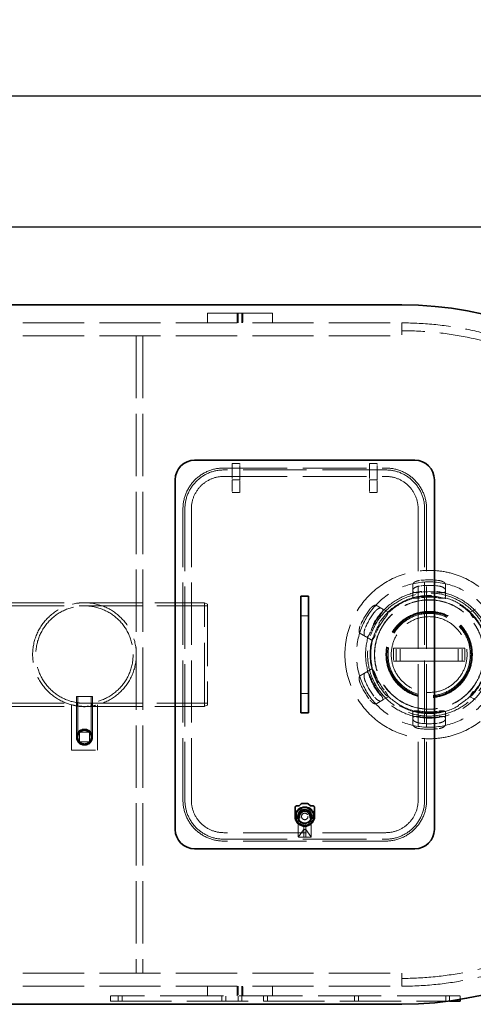
# Model space of a CAD drawing. Units: millimetres. Extents: x 4706 to 10556, y 10771 to 14892.
# Drawn here: x 6581 to 7281, y 10771 to 12291 of the extents above; entities that cross this region are included whole.
import ezdxf

# ---------------------------------------------------------------- set-up
doc = ezdxf.new("R2010")
doc.units = ezdxf.units.MM
doc.header["$LTSCALE"] = 44
doc.linetypes.add('DASHED', pattern=[0.2068, 0.1655, -0.0413])
doc.layers.add('Hidden (ISO)', color=1, linetype='DASHED', lineweight=18, true_color=0xff0000)
for name, color, linetype, lineweight in [('kote', 252, 'Continuous', 9), ('Symbol (ISO)', 7, 'Continuous', 9), ('Visible (ISO)', 7, 'Continuous', 35)]:
    doc.layers.add(name, color=color, linetype=linetype, lineweight=lineweight)
doc.styles.add('Note Text (ISO)', font='tahoma.ttf')
doc.styles.get("Standard").update_dxf_attribs({"font": 'tahoma.ttf'})
doc.styles.add('Styl textu40', font='arial.ttf')
doc.dimstyles.new('Default - Method 1b (ISO)$7', dxfattribs={"dimscale": 44, "dimtxt": 3.5, "dimasz": 2.5, "dimexe": 3.175, "dimexo": 0, "dimgap": 0.762, "dimtad": 1, "dimtoh": 1, "dimrnd": 1e-08, "dimtxsty": 'Note Text (ISO)', "dimcen": 0.09, "dimdle": 10, "dimclrd": 256, "dimclre": 256, "dimclrt": 256, "dimazin": 2, "dimtfac": 1, "dimtmove": 0, "dimatfit": 3, "dimfxl": 1, "dimtolj": 1, "dimlwd": -1, "dimlwe": -1, "dimarcsym": 0})
doc.dimstyles.new('VARIABEL-ST', dxfattribs={"dimscale": 40, "dimtxt": 7, "dimasz": 2.5, "dimexe": 1, "dimexo": 1, "dimgap": 0.6, "dimtad": 1, "dimdsep": 46, "dimtxsty": 'Standard', "dimcen": 0, "dimclrd": 256, "dimclre": 256, "dimclrt": 5, "dimadec": 0, "dimazin": 0, "dimtp": 0.1, "dimtm": 0.1, "dimtfac": 0.71, "dimtdec": 3, "dimtmove": 0, "dimatfit": 3, "dimfxl": 1, "dimtzin": 0, "dimarcsym": 0})

# ---------------------------------------------------------------- blocks, each defined once
blk = doc.blocks.new('*D295')
at = {"layer": 'Defpoints', "color": 0, "transparency": 16777216}
for p in [(7885.8, 11971.2), (5028.8, 11388), (7885.8, 11356)]:
    blk.add_point(p, dxfattribs=at)
at = {"layer": 'kote', "lineweight": -2, "transparency": 16777216}
for p, q in [((5028.8, 11428), (5028.8, 12011.2)), ((7885.8, 11396), (7885.8, 12011.2)), ((5068.8, 11971.2), (7845.8, 11971.2))]:
    blk.add_line(p, q, dxfattribs=at)
at = {"layer": 'kote', "transparency": 16777216}
for points in [[(5068.8, 11977.8), (5068.8, 11964.5), (5028.8, 11971.2)], [(7845.8, 11977.8), (7845.8, 11964.5), (7885.8, 11971.2)]]:
    blk.add_solid(points, dxfattribs=at)
at = {"layer": 'kote', "transparency": 16777216, "insert": (6370.3, 12020), "char_height": 40, "attachment_point": 1, "style": 'Styl textu40'}
blk.add_mtext('2857', dxfattribs=at)
blk = doc.blocks.new('*D288')
at = {"layer": 'Defpoints', "color": 0, "transparency": 16777216}
for p in [(5100.8, 12332.4), (7710.8, 12332.4), (7710.8, 12173.6)]:
    blk.add_point(p, dxfattribs=at)
at = {"layer": 'kote', "lineweight": -2, "transparency": 16777216}
for p, q in [((5100.8, 12292.4), (5100.8, 12133.6)), ((7710.8, 12292.4), (7710.8, 12133.6)), ((5140.8, 12173.6), (7670.8, 12173.6))]:
    blk.add_line(p, q, dxfattribs=at)
at = {"layer": 'kote', "transparency": 16777216}
for points in [[(5140.8, 12180.3), (5140.8, 12166.9), (5100.8, 12173.6)], [(7670.8, 12180.3), (7670.8, 12166.9), (7710.8, 12173.6)]]:
    blk.add_solid(points, dxfattribs=at)
at = {"layer": 'kote', "transparency": 16777216, "insert": (6345.8, 12222.4), "char_height": 40, "attachment_point": 1, "style": 'Styl textu40'}
blk.add_mtext('2610', dxfattribs=at)

msp = doc.modelspace()

# ---------------------------------------------------------------- linework, layer by layer
at = {"layer": 'Hidden (ISO)', "ltscale": 1.903676}
for p, q in [((6870.8, 11838), (6870.8, 11823)), ((6916.6, 11838), (6916.6, 11823)), ((6916.8, 11823), (6916.8, 11838)), ((6917.8, 11823), (6917.8, 11838)), ((6923.8, 11823), (6923.8, 11838)), ((6924.8, 11823), (6924.8, 11838)), ((6925.1, 11838), (6925.1, 11823)), ((6970.8, 11838), (6970.8, 11823)), ((6673.3, 11191), (6688.3, 11191)), ((6673.3, 11176), (6673.3, 11191)), ((6688.3, 11191), (6688.3, 11176)), ((6688.3, 11176), (6673.3, 11176)), ((6870.8, 10784), (6870.8, 10799)), ((6916.6, 10784), (6916.6, 10799)), ((6916.8, 10799), (6916.8, 10784)), ((6917.8, 10799), (6917.8, 10784)), ((6923.8, 10799), (6923.8, 10784)), ((6924.8, 10799), (6924.8, 10784)), ((6925.1, 10784), (6925.1, 10799)), ((6970.8, 10784), (6970.8, 10799))]:
    msp.add_line(p, q, dxfattribs=at)
at = {"layer": 'Hidden (ISO)', "ltscale": 16.118633}
msp.add_line((6870.8, 11838), (6970.8, 11838), dxfattribs=at)
at = {"layer": 'Hidden (ISO)', "ltscale": 12.979741}
for p, q in [((5640.8, 11823), (7170.8, 11823)), ((5640.8, 11803), (7170.8, 11803)), ((5640.8, 10819), (7170.8, 10819)), ((5640.8, 10799), (7170.8, 10799))]:
    msp.add_line(p, q, dxfattribs=at)
at = {"layer": 'Hidden (ISO)', "ltscale": 1.52292}
for p, q in [((7170.8, 11823), (7170.8, 11811)), ((6908.8, 11606), (6920.8, 11606)), ((7120.8, 11606), (7132.8, 11606)), ((6908.8, 11581), (6920.8, 11581)), ((7120.8, 11581), (7132.8, 11581)), ((6908.8, 11561), (6920.8, 11561)), ((7120.8, 11561), (7132.8, 11561)), ((7014.8, 11371), (7026.8, 11371)), ((7014.8, 11251), (7026.8, 11251)), ((7170.8, 10799), (7170.8, 10811))]:
    msp.add_line(p, q, dxfattribs=at)
at = {"layer": 'Hidden (ISO)', "ltscale": 2.538267}
for p, q in [((7170.8, 11823), (7170.8, 11803)), ((6908.8, 11581), (6908.8, 11561)), ((6920.8, 11561), (6920.8, 11581)), ((7120.8, 11581), (7120.8, 11561)), ((7132.8, 11561), (7132.8, 11581)), ((7157.8, 11321), (7157.8, 11301)), ((7161.8, 11301), (7161.8, 11321)), ((7167.8, 11301), (7167.8, 11321)), ((7257.8, 11301), (7257.8, 11321)), ((7263.8, 11301), (7263.8, 11321)), ((7267.8, 11321), (7267.8, 11301)), ((7170.8, 10819), (7170.8, 10799))]:
    msp.add_line(p, q, dxfattribs=at)
at = {"layer": 'Hidden (ISO)', "ltscale": 1.269084}
for p, q in [((6770.8, 11803), (6760.8, 11803)), ((6770.8, 11391), (6760.8, 11391)), ((6770.8, 11231), (6760.8, 11231)), ((6770.8, 10819), (6760.8, 10819))]:
    msp.add_line(p, q, dxfattribs=at)
at = {"layer": 'Hidden (ISO)', "ltscale": 13.217279}
for p, q in [((6760.8, 11803), (6760.8, 10819)), ((6770.8, 11803), (6770.8, 10819)), ((7253.8, 11321), (7171.8, 11321)), ((7253.8, 11301), (7171.8, 11301))]:
    msp.add_line(p, q, dxfattribs=at)
at = {"layer": 'Hidden (ISO)', "ltscale": 13.432195}
for p, q in [((6895.8, 11599), (7145.8, 11599)), ((7145.8, 11596), (6895.8, 11596)), ((6895.8, 11586), (7145.8, 11586)), ((7145.8, 11036), (6895.8, 11036)), ((6895.8, 11026), (7145.8, 11026)), ((7145.8, 11023), (6895.8, 11023))]:
    msp.add_line(p, q, dxfattribs=at)
at = {"layer": 'Hidden (ISO)', "ltscale": 0.36831}
for p, q in [((6908.8, 11604.2), (6908.8, 11606)), ((6920.8, 11606), (6920.8, 11604.2)), ((7120.8, 11604.2), (7120.8, 11606)), ((7132.8, 11606), (7132.8, 11604.2))]:
    msp.add_line(p, q, dxfattribs=at)
at = {"layer": 'Hidden (ISO)', "ltscale": 2.970426}
for p, q in [((6908.8, 11604.2), (6908.8, 11581)), ((6920.8, 11581), (6920.8, 11604.2)), ((7120.8, 11604.2), (7120.8, 11581)), ((7132.8, 11581), (7132.8, 11604.2))]:
    msp.add_line(p, q, dxfattribs=at)
at = {"layer": 'Hidden (ISO)', "ltscale": 13.187973}
for p, q in [((6832.8, 11086), (6832.8, 11536)), ((6835.8, 11536), (6835.8, 11086)), ((6845.8, 11086), (6845.8, 11536)), ((7195.8, 11536), (7195.8, 11086)), ((7205.8, 11086), (7205.8, 11536)), ((7208.8, 11536), (7208.8, 11086))]:
    msp.add_line(p, q, dxfattribs=at)
at = {"layer": 'Hidden (ISO)', "ltscale": 1.118704}
for p, q in [((7187.8, 11399.8), (7187.8, 11408.6)), ((7237.8, 11399.8), (7237.8, 11408.6)), ((7140.8, 11381.4), (7148.4, 11377)), ((7277.2, 11377), (7284.8, 11381.4)), ((7123.4, 11333.7), (7115.8, 11338.1)), ((7123.4, 11288.3), (7115.8, 11283.9)), ((7148.4, 11245), (7140.8, 11240.6)), ((7277.2, 11245), (7284.8, 11240.6)), ((7187.8, 11222.2), (7187.8, 11213.4)), ((7237.8, 11222.2), (7237.8, 11213.4))]:
    msp.add_line(p, q, dxfattribs=at)
at = {"layer": 'Hidden (ISO)', "ltscale": 12.894906}
for p, q in [((6320.8, 11391), (6680.8, 11391)), ((6320.8, 11386.1), (6680.8, 11386.1)), ((6320.8, 11235.9), (6680.8, 11235.9)), ((6320.8, 11231), (6680.8, 11231))]:
    msp.add_line(p, q, dxfattribs=at)
at = {"layer": 'Hidden (ISO)', "ltscale": 11.927789}
for p, q in [((6680.8, 11391), (6865.8, 11391)), ((6680.8, 11231), (6865.8, 11231))]:
    msp.add_line(p, q, dxfattribs=at)
at = {"layer": 'Hidden (ISO)', "ltscale": 12.250161}
for p, q in [((6680.8, 11386.1), (6870.8, 11386.1)), ((6680.8, 11235.9), (6870.8, 11235.9))]:
    msp.add_line(p, q, dxfattribs=at)
at = {"layer": 'Hidden (ISO)', "ltscale": 13.503514}
msp.add_line((6865.8, 11231), (6865.8, 11391), dxfattribs=at)
at = {"layer": 'Hidden (ISO)', "ltscale": 0.683376}
for p, q in [((6870.8, 11389), (6865.8, 11391)), ((6870.8, 11233), (6865.8, 11231))]:
    msp.add_line(p, q, dxfattribs=at)
at = {"layer": 'Hidden (ISO)', "ltscale": 13.165927}
msp.add_line((6870.8, 11389), (6870.8, 11233), dxfattribs=at)
at = {"layer": 'Hidden (ISO)', "ltscale": 1.295759}
for p, q in [((7157.8, 11321), (7164.3, 11321)), ((7267.8, 11321), (7261.3, 11321)), ((7164.3, 11301), (7157.8, 11301)), ((7261.3, 11301), (7267.8, 11301))]:
    msp.add_line(p, q, dxfattribs=at)
at = {"layer": 'Hidden (ISO)', "ltscale": 0.444114}
for p, q in [((7167.8, 11321), (7164.3, 11321)), ((7257.8, 11321), (7261.3, 11321)), ((7164.3, 11301), (7167.8, 11301)), ((7261.3, 11301), (7257.8, 11301))]:
    msp.add_line(p, q, dxfattribs=at)
at = {"layer": 'Hidden (ISO)', "ltscale": 0.797352}
for p, q in [((7167.8, 11321), (7171.8, 11321)), ((7257.8, 11321), (7253.8, 11321)), ((7171.8, 11301), (7167.8, 11301)), ((7253.8, 11301), (7257.8, 11301))]:
    msp.add_line(p, q, dxfattribs=at)
at = {"layer": 'Hidden (ISO)', "ltscale": 4.983973}
msp.add_line((6693.3, 11246), (6668.3, 11246), dxfattribs=at)
at = {"layer": 'Hidden (ISO)', "ltscale": 10.074145}
for p, q in [((6668.3, 11246), (6668.3, 11183.5)), ((6670.6, 11246), (6670.6, 11183.5)), ((6691, 11246), (6691, 11183.5)), ((6693.3, 11246), (6693.3, 11183.5))]:
    msp.add_line(p, q, dxfattribs=at)
at = {"layer": 'Hidden (ISO)', "ltscale": 0.62939}
for p, q in [((6668.8, 11231.9), (6668.8, 11236.9)), ((6692.8, 11231.9), (6692.8, 11236.9))]:
    msp.add_line(p, q, dxfattribs=at)
at = {"layer": 'Hidden (ISO)', "ltscale": 11.283043}
for p, q in [((6660.8, 11233.5), (6660.8, 11163.5)), ((6700.8, 11163.5), (6700.8, 11233.5))]:
    msp.add_line(p, q, dxfattribs=at)
at = {"layer": 'Hidden (ISO)', "ltscale": 5.076635}
msp.add_line((6660.8, 11163.5), (6700.8, 11163.5), dxfattribs=at)
at = {"layer": 'Hidden (ISO)', "ltscale": 1.754781}
for p, q in [((7007.8, 11054.1), (7007.8, 11067.9)), ((7008.3, 11068.8), (7020.3, 11075.7)), ((7021.3, 11075.7), (7033.3, 11068.8)), ((7033.8, 11067.9), (7033.8, 11054.1)), ((7020.3, 11046.3), (7008.3, 11053.2)), ((7033.3, 11053.2), (7021.3, 11046.3))]:
    msp.add_line(p, q, dxfattribs=at)
at = {"layer": 'Hidden (ISO)', "ltscale": 1.28322}
for p, q in [((7015.8, 11071), (7025.9, 11071)), ((7010.8, 11055.9), (7010.8, 11066.1)), ((7030.9, 11066.1), (7030.9, 11055.9)), ((7025.9, 11051), (7015.8, 11051))]:
    msp.add_line(p, q, dxfattribs=at)
at = {"layer": 'Hidden (ISO)', "ltscale": 1.163126}
for p, q in [((7016.2, 11071), (7025.4, 11071)), ((7010.8, 11056.4), (7010.8, 11065.6)), ((7030.8, 11065.6), (7030.8, 11056.4)), ((7025.4, 11051), (7016.2, 11051))]:
    msp.add_line(p, q, dxfattribs=at)
at = {"layer": 'Hidden (ISO)', "ltscale": 0.017849}
for p, q in [((7005.8, 11061.9), (7005.9, 11062)), ((7005.8, 11060.1), (7005.9, 11060)), ((7035.8, 11061.9), (7035.7, 11062)), ((7035.8, 11060.1), (7035.7, 11060))]:
    msp.add_line(p, q, dxfattribs=at)
at = {"layer": 'Hidden (ISO)', "ltscale": 0.883501}
for p, q in [((7005.8, 11062), (7012.8, 11062)), ((7028.9, 11062), (7035.8, 11062))]:
    msp.add_line(p, q, dxfattribs=at)
at = {"layer": 'Hidden (ISO)', "ltscale": 0.875637}
for p, q in [((7005.8, 11060), (7012.7, 11060)), ((7028.9, 11060), (7035.8, 11060))]:
    msp.add_line(p, q, dxfattribs=at)
at = {"layer": 'Hidden (ISO)', "ltscale": 0.398626}
for p, q in [((7005.9, 11060), (7005.9, 11062)), ((7035.7, 11060), (7035.7, 11062))]:
    msp.add_line(p, q, dxfattribs=at)
at = {"layer": 'Hidden (ISO)', "ltscale": 0.870809}
for p, q in [((7012.8, 11062), (7005.9, 11062)), ((7035.7, 11062), (7028.9, 11062))]:
    msp.add_line(p, q, dxfattribs=at)
at = {"layer": 'Hidden (ISO)', "ltscale": 0.862945}
for p, q in [((7012.7, 11060), (7005.9, 11060)), ((7035.7, 11060), (7028.9, 11060))]:
    msp.add_line(p, q, dxfattribs=at)
at = {"layer": 'Hidden (ISO)', "ltscale": 3.352757}
for p, q in [((7010.8, 11030), (7010.8, 11056.4)), ((7030.8, 11030), (7030.8, 11056.4))]:
    msp.add_line(p, q, dxfattribs=at)
at = {"layer": 'Hidden (ISO)', "ltscale": 1.817829}
for p, q in [((7011, 11029.4), (7019.2, 11041)), ((7022.5, 11041), (7030.6, 11029.4))]:
    msp.add_line(p, q, dxfattribs=at)
at = {"layer": 'Hidden (ISO)', "ltscale": 0.004606}
for p, q in [((7019.2, 11051.1), (7019.2, 11051.2)), ((7022.5, 11051.1), (7022.5, 11051.2))]:
    msp.add_line(p, q, dxfattribs=at)
at = {"layer": 'Hidden (ISO)', "ltscale": 2.8095}
for p, q in [((7019.2, 11029), (7019.2, 11051.1)), ((7022.5, 11029), (7022.5, 11051.1))]:
    msp.add_line(p, q, dxfattribs=at)
at = {"layer": 'Hidden (ISO)', "ltscale": 0.418731}
for p, q in [((7022.5, 11041), (7019.2, 11041)), ((7022.5, 11029), (7019.2, 11029))]:
    msp.add_line(p, q, dxfattribs=at)
at = {"layer": 'Hidden (ISO)', "ltscale": 0.959922}
for p, q in [((7019.2, 11029), (7011.8, 11029)), ((7029.8, 11029), (7022.5, 11029))]:
    msp.add_line(p, q, dxfattribs=at)
at = {"layer": 'Hidden (ISO)', "ltscale": 13.390864}
msp.add_line((7260.8, 10784), (6720.8, 10784), dxfattribs=at)
at = {"layer": 'Hidden (ISO)', "ltscale": 1.015247}
for p, q in [((6720.8, 10776), (6720.8, 10784)), ((6732.8, 10776), (6732.8, 10784)), ((6738.8, 10776), (6738.8, 10784)), ((6892.8, 10776), (6892.8, 10784)), ((6898.8, 10776), (6898.8, 10784)), ((6917.8, 10776), (6917.8, 10784)), ((6923.8, 10776), (6923.8, 10784)), ((6957.3, 10776), (6957.3, 10784)), ((6963.3, 10776), (6963.3, 10784)), ((7097.8, 10776), (7097.8, 10784)), ((7103.8, 10776), (7103.8, 10784)), ((7238.3, 10776), (7238.3, 10784)), ((7244.3, 10776), (7244.3, 10784))]:
    msp.add_line(p, q, dxfattribs=at)
at = {"layer": 'Hidden (ISO)', "ltscale": 0.691247}
msp.add_line((7260.8, 10778.6), (7260.8, 10784), dxfattribs=at)
at = {"layer": 'Hidden (ISO)', "ltscale": 12.977097}
msp.add_line((6720.8, 10776), (7244.1, 10776), dxfattribs=at)
at = {"layer": 'Hidden (ISO)', "ltscale": 13.165927}
msp.add_circle((7212.8, 11311), 130, dxfattribs=at)
at = {"layer": 'Hidden (ISO)', "ltscale": 13.373468}
msp.add_circle((7212.8, 11311), 112.2, dxfattribs=at)
at = {"layer": 'Hidden (ISO)', "ltscale": 13.136292}
msp.add_circle((6680.8, 11311), 80, dxfattribs=at)
msp.add_circle((6680.8, 11311), 80, dxfattribs=at)
at = {"layer": 'Hidden (ISO)', "ltscale": 13.212529}
msp.add_circle((6680.8, 11311), 75.1, dxfattribs=at)
msp.add_circle((6680.8, 11311), 75.1, dxfattribs=at)
at = {"layer": 'Hidden (ISO)', "ltscale": 13.042576}
msp.add_circle((7212.8, 11311), 90.1, dxfattribs=at)
at = {"layer": 'Hidden (ISO)', "ltscale": 13.173539}
msp.add_circle((7212.8, 11311), 84.5, dxfattribs=at)
at = {"layer": 'Hidden (ISO)', "ltscale": 13.126974}
msp.add_circle((7212.8, 11311), 84.2, dxfattribs=at)
at = {"layer": 'Hidden (ISO)', "ltscale": 13.520394}
msp.add_circle((7212.8, 11311), 66.7, dxfattribs=at)
at = {"layer": 'Hidden (ISO)', "ltscale": 13.380394}
msp.add_circle((7212.8, 11311), 66.1, dxfattribs=at)
at = {"layer": 'Hidden (ISO)', "ltscale": 13.19149}
msp.add_circle((7212.8, 11311), 65.1, dxfattribs=at)
at = {"layer": 'Hidden (ISO)', "ltscale": 12.862098}
msp.add_circle((7212.8, 11311), 63.5, dxfattribs=at)
at = {"layer": 'Hidden (ISO)', "ltscale": 13.160671}
msp.add_circle((7212.8, 11311), 58.5, dxfattribs=at)
at = {"layer": 'Hidden (ISO)', "ltscale": 12.659545}
msp.add_circle((6680.8, 11183.5), 12.5, dxfattribs=at)
at = {"layer": 'Hidden (ISO)', "ltscale": 11.646781}
msp.add_circle((6680.8, 11183.5), 11.5, dxfattribs=at)
at = {"layer": 'Hidden (ISO)', "ltscale": 10.330189}
msp.add_circle((6680.8, 11183.5), 10.2, dxfattribs=at)
at = {"layer": 'Hidden (ISO)', "ltscale": 14.17869}
msp.add_circle((7020.8, 11061), 14, dxfattribs=at)
at = {"layer": 'Hidden (ISO)', "ltscale": 3.987158}
msp.add_circle((7020.8, 11061), 5, dxfattribs=at)
msp.add_circle((7020.8, 11061), 5, dxfattribs=at)
at = {"layer": 'Hidden (ISO)', "ltscale": 12.963374}
msp.add_arc((7170.8, 11311), 512, 270, 90, dxfattribs=at)
at = {"layer": 'Hidden (ISO)', "ltscale": 12.984149}
msp.add_arc((7170.8, 11311), 500, 270, 90, dxfattribs=at)
at = {"layer": 'Hidden (ISO)', "ltscale": 15.951027}
for centre, start, end in [((6895.8, 11536), 90, 180), ((7145.8, 11536), 0, 90), ((6895.8, 11086), 180, 270), ((7145.8, 11086), 270, 0)]:
    msp.add_arc(centre, 63, start, end, dxfattribs=at)
at = {"layer": 'Hidden (ISO)', "ltscale": 15.191454}
for centre, start, end in [((6895.8, 11536), 90, 180), ((7145.8, 11536), 0, 90), ((6895.8, 11086), 180, 270), ((7145.8, 11086), 270, 0)]:
    msp.add_arc(centre, 60, start, end, dxfattribs=at)
at = {"layer": 'Hidden (ISO)', "ltscale": 12.659545}
for centre, start, end in [((6895.8, 11536), 90, 180), ((7145.8, 11536), 0, 90), ((6895.8, 11086), 180, 270), ((7145.8, 11086), 270, 0)]:
    msp.add_arc(centre, 50, start, end, dxfattribs=at)
at = {"layer": 'Hidden (ISO)', "ltscale": 3.818272}
for start, end in [(82.5255, 97.4745), (142.5255, 157.4745), (202.5255, 217.4745), (262.5255, 277.4745)]:
    msp.add_arc((7212.8, 11311), 115.3, start, end, dxfattribs=at)
at = {"layer": 'Hidden (ISO)', "ltscale": 3.820086}
for start, end in [(81.9248, 98.0752), (141.9248, 158.0752), (201.9248, 218.0752), (261.9248, 278.0752)]:
    msp.add_arc((7212.8, 11311), 106.8, start, end, dxfattribs=at)
at = {"layer": 'Hidden (ISO)', "ltscale": 12.877056}
msp.add_arc((7212.8, 11311), 98.1, 28.305, 331.695, dxfattribs=at)
at = {"layer": 'Hidden (ISO)', "ltscale": 13.425468}
msp.add_arc((7212.8, 11311), 95, 29.3044, 330.6956, dxfattribs=at)
at = {"layer": 'Hidden (ISO)', "ltscale": 13.256235}
msp.add_arc((7212.8, 11311), 91.2, 12.0424, 347.9576, dxfattribs=at)
at = {"layer": 'Hidden (ISO)', "ltscale": 3.822761}
for start, end in [(81.1131, 98.8869), (141.1131, 158.8869), (201.1131, 218.8869), (261.1131, 278.8869)]:
    msp.add_arc((7212.8, 11311), 97.1, start, end, dxfattribs=at)
at = {"layer": 'Hidden (ISO)', "ltscale": 3.825886}
for start, end in [(80.2511, 99.7489), (140.2511, 159.7489), (200.2511, 219.7489), (260.2511, 279.7489)]:
    msp.add_arc((7212.8, 11311), 88.6, start, end, dxfattribs=at)
at = {"layer": 'Hidden (ISO)', "ltscale": 5.152446}
msp.add_arc((6680.8, 11298.7), 68.2, 252.9385, 287.0615, dxfattribs=at)
at = {"layer": 'Hidden (ISO)', "ltscale": 6.591108}
msp.add_arc((7020.8, 11061), 15, 350.8159, 189.1841, dxfattribs=at)
at = {"layer": 'Hidden (ISO)', "ltscale": 0.848937}
for start, end in [(135.8163, 164.1837), (75.8163, 104.1837), (15.8163, 44.1837), (195.8163, 224.1837), (315.8163, 344.1837), (255.8163, 284.1837)]:
    msp.add_arc((7020.8, 11061), 13.5, start, end, dxfattribs=at)
at = {"layer": 'Hidden (ISO)', "ltscale": 0.130094}
for start, end in [(148.0041, 151.9959), (88.0041, 91.9959), (28.0041, 31.9959), (208.0041, 211.9959), (328.0041, 331.9959), (268.0041, 271.9959)]:
    msp.add_arc((7020.8, 11061), 14.7, start, end, dxfattribs=at)
at = {"layer": 'Hidden (ISO)', "ltscale": 0.911743}
for radius, start, end in [(11.2, 116.7049, 153.2951), (11.3, 26.7049, 63.2951), (11.3, 206.7049, 243.2951), (11.3, 296.7049, 333.2951)]:
    msp.add_arc((7020.8, 11061), radius, start, end, dxfattribs=at)
at = {"layer": 'Hidden (ISO)', "ltscale": 0.993083}
for start, end in [(114.62, 155.38), (24.62, 65.38), (204.62, 245.38), (294.62, 335.38)]:
    msp.add_arc((7020.8, 11061), 11, start, end, dxfattribs=at)
at = {"layer": 'Hidden (ISO)', "ltscale": 1.993529}
for start, end in [(90, 180), (0, 90), (180, 270), (270, 0)]:
    msp.add_arc((7020.8, 11061), 10, start, end, dxfattribs=at)
at = {"layer": 'Hidden (ISO)', "ltscale": 1.199709}
for start, end in [(65.38, 114.62), (155.38, 204.62), (335.38, 24.62), (245.38, 294.62)]:
    msp.add_arc((7020.8, 11061), 11, start, end, dxfattribs=at)
at = {"layer": 'Hidden (ISO)', "ltscale": 0.420669}
msp.add_arc((7020.8, 11061), 9.96, 260.4676, 279.5324, dxfattribs=at)
at = {"layer": 'Hidden (ISO)', "ltscale": 0.202177}
for centre, start, end in [((7011.8, 11030), 180, 270), ((7029.8, 11030), 270, 0)]:
    msp.add_arc(centre, 1, start, end, dxfattribs=at)
at = {"layer": 'Hidden (ISO)', "ltscale": 1.743115}
for points, knots in [([(7187.8, 11419.8), (7187.8, 11420.2), (7188, 11420.7), (7188.8, 11421.7), (7189.5, 11422.3), (7191.1, 11423.3), (7192.2, 11423.8), (7193.9, 11424.4), (7194.4, 11424.6), (7195, 11424.8)], [0.085548, 0.085548, 0.085548, 0.085548, 0.41485, 0.41485, 0.829701, 0.829701, 1.233095, 1.233095, 1.396838, 1.396838, 1.396838, 1.396838]), ([(7230.7, 11424.8), (7231.2, 11424.6), (7231.7, 11424.4), (7233.4, 11423.8), (7234.5, 11423.3), (7236.2, 11422.3), (7236.9, 11421.7), (7237.6, 11420.7), (7237.8, 11420.2), (7237.8, 11419.8)], [1.820965, 1.820965, 1.820965, 1.820965, 1.984708, 1.984708, 2.388102, 2.388102, 2.802953, 2.802953, 3.132255, 3.132255, 3.132255, 3.132255]), ([(7123.2, 11383.3), (7123.6, 11383.7), (7124, 11384.1), (7125.4, 11385.3), (7126.4, 11386), (7128.1, 11386.9), (7129, 11387.2), (7130.3, 11387.3), (7130.7, 11387.3), (7131.1, 11387.1)], [1.820965, 1.820965, 1.820965, 1.820965, 1.984708, 1.984708, 2.388102, 2.388102, 2.802953, 2.802953, 3.132255, 3.132255, 3.132255, 3.132255]), ([(7106.1, 11343.8), (7105.7, 11344), (7105.4, 11344.3), (7104.9, 11345.5), (7104.8, 11346.4), (7104.7, 11348.4), (7104.8, 11349.6), (7105.1, 11351.3), (7105.2, 11351.9), (7105.4, 11352.4)], [0.085548, 0.085548, 0.085548, 0.085548, 0.41485, 0.41485, 0.829701, 0.829701, 1.233095, 1.233095, 1.396838, 1.396838, 1.396838, 1.396838]), ([(7105.4, 11269.6), (7105.2, 11270.1), (7105.1, 11270.7), (7104.8, 11272.4), (7104.7, 11273.6), (7104.8, 11275.6), (7104.9, 11276.5), (7105.4, 11277.7), (7105.7, 11278), (7106.1, 11278.2)], [1.820965, 1.820965, 1.820965, 1.820965, 1.984708, 1.984708, 2.388102, 2.388102, 2.802953, 2.802953, 3.132255, 3.132255, 3.132255, 3.132255]), ([(7131.1, 11234.9), (7130.7, 11234.7), (7130.3, 11234.7), (7129, 11234.8), (7128.1, 11235.1), (7126.4, 11236), (7125.4, 11236.7), (7124, 11237.9), (7123.6, 11238.3), (7123.2, 11238.7)], [0.085548, 0.085548, 0.085548, 0.085548, 0.41485, 0.41485, 0.829701, 0.829701, 1.233095, 1.233095, 1.396838, 1.396838, 1.396838, 1.396838]), ([(7195, 11197.2), (7194.4, 11197.4), (7193.9, 11197.6), (7192.2, 11198.2), (7191.1, 11198.7), (7189.5, 11199.7), (7188.8, 11200.3), (7188, 11201.3), (7187.8, 11201.8), (7187.8, 11202.2)], [1.820965, 1.820965, 1.820965, 1.820965, 1.984708, 1.984708, 2.388102, 2.388102, 2.802953, 2.802953, 3.132255, 3.132255, 3.132255, 3.132255]), ([(7237.8, 11202.2), (7237.8, 11201.8), (7237.6, 11201.3), (7236.9, 11200.3), (7236.2, 11199.7), (7234.5, 11198.7), (7233.4, 11198.2), (7231.7, 11197.6), (7231.2, 11197.4), (7230.7, 11197.2)], [0.085548, 0.085548, 0.085548, 0.085548, 0.41485, 0.41485, 0.829701, 0.829701, 1.233095, 1.233095, 1.396838, 1.396838, 1.396838, 1.396838])]:
    msp.add_open_spline(points, degree=3, knots=knots, dxfattribs=at)
at = {"layer": 'Hidden (ISO)', "ltscale": 4.065734}
for points, weights in [([(7187.8, 11408.6), (7187.8, 11413.9), (7187.8, 11419.8)], [1, 1.00140219711, 1]), ([(7237.8, 11419.8), (7237.8, 11413.9), (7237.8, 11408.6)], [1, 1.00140219712, 1]), ([(7131.1, 11387.1), (7136.2, 11384.1), (7140.8, 11381.4)], [1, 1.00140219711, 1]), ([(7115.8, 11338.1), (7111.2, 11340.8), (7106.1, 11343.8)], [1, 1.00140219712, 1]), ([(7106.1, 11278.2), (7111.2, 11281.2), (7115.8, 11283.9)], [1, 1.00140219711, 1]), ([(7140.8, 11240.6), (7136.2, 11237.9), (7131.1, 11234.9)], [1, 1.00140219712, 1]), ([(7187.8, 11202.2), (7187.8, 11208.1), (7187.8, 11213.4)], [1, 1.00140219712, 1]), ([(7237.8, 11213.4), (7237.8, 11208.1), (7237.8, 11202.2)], [1, 1.00140219712, 1])]:
    msp.add_rational_spline(points, weights, degree=2, dxfattribs=at)
at = {"layer": 'Hidden (ISO)', "ltscale": 2.12484}
for points, knots in [([(7197.8, 11416.7), (7197.6, 11416.7), (7197.5, 11416.7), (7196, 11416.4), (7194.6, 11416.1), (7192.2, 11415.2), (7191.1, 11414.6), (7189.4, 11413.5), (7188.7, 11412.9), (7188, 11411.9), (7187.8, 11411.5), (7187.8, 11411.1)], [4.564721, 4.564721, 4.564721, 4.564721, 4.617825, 4.617825, 5.023466, 5.023466, 5.429108, 5.429108, 5.845653, 5.845653, 6.169675, 6.169675, 6.169675, 6.169675]), ([(7237.8, 11411.1), (7237.8, 11411.5), (7237.7, 11411.9), (7236.9, 11412.9), (7236.2, 11413.5), (7234.6, 11414.6), (7233.5, 11415.2), (7231, 11416.1), (7229.7, 11416.4), (7228.2, 11416.7), (7228, 11416.7), (7227.8, 11416.7)], [3.126482, 3.126482, 3.126482, 3.126482, 3.450504, 3.450504, 3.867049, 3.867049, 4.272691, 4.272691, 4.678332, 4.678332, 4.731436, 4.731436, 4.731436, 4.731436]), ([(7138.7, 11382.7), (7138.3, 11382.9), (7137.9, 11383), (7136.6, 11382.8), (7135.7, 11382.5), (7133.9, 11381.6), (7132.9, 11381), (7130.9, 11379.3), (7130, 11378.3), (7129, 11377.1), (7128.9, 11377), (7128.8, 11376.9)], [-3.135716, -3.135716, -3.135716, -3.135716, -2.811695, -2.811695, -2.39515, -2.39515, -1.989508, -1.989508, -1.583866, -1.583866, -1.530762, -1.530762, -1.530762, -1.530762]), ([(7113.8, 11350.9), (7113.7, 11350.7), (7113.6, 11350.5), (7113.1, 11349.1), (7112.7, 11347.7), (7112.3, 11345.2), (7112.2, 11344), (7112.3, 11342), (7112.5, 11341.1), (7113, 11339.9), (7113.3, 11339.6), (7113.7, 11339.4)], [4.564721, 4.564721, 4.564721, 4.564721, 4.617825, 4.617825, 5.023466, 5.023466, 5.429108, 5.429108, 5.845653, 5.845653, 6.169675, 6.169675, 6.169675, 6.169675]), ([(7113.7, 11282.6), (7113.3, 11282.4), (7113, 11282.1), (7112.5, 11280.9), (7112.3, 11280), (7112.2, 11278), (7112.3, 11276.8), (7112.7, 11274.3), (7113.1, 11272.9), (7113.6, 11271.5), (7113.7, 11271.3), (7113.8, 11271.1)], [-3.135716, -3.135716, -3.135716, -3.135716, -2.811695, -2.811695, -2.39515, -2.39515, -1.989508, -1.989508, -1.583866, -1.583866, -1.530762, -1.530762, -1.530762, -1.530762]), ([(7128.8, 11245.1), (7128.9, 11245), (7129, 11244.9), (7130, 11243.7), (7130.9, 11242.7), (7132.9, 11241), (7133.9, 11240.4), (7135.7, 11239.5), (7136.6, 11239.2), (7137.9, 11239), (7138.3, 11239.1), (7138.7, 11239.3)], [4.564721, 4.564721, 4.564721, 4.564721, 4.617825, 4.617825, 5.023466, 5.023466, 5.429108, 5.429108, 5.845653, 5.845653, 6.169675, 6.169675, 6.169675, 6.169675]), ([(7187.8, 11210.9), (7187.8, 11210.5), (7188, 11210.1), (7188.7, 11209.1), (7189.4, 11208.5), (7191.1, 11207.4), (7192.2, 11206.8), (7194.6, 11205.9), (7196, 11205.6), (7197.5, 11205.3), (7197.6, 11205.3), (7197.8, 11205.3)], [-3.135716, -3.135716, -3.135716, -3.135716, -2.811695, -2.811695, -2.39515, -2.39515, -1.989508, -1.989508, -1.583866, -1.583866, -1.530762, -1.530762, -1.530762, -1.530762]), ([(7227.8, 11205.3), (7228, 11205.3), (7228.2, 11205.3), (7229.7, 11205.6), (7231, 11205.9), (7233.5, 11206.8), (7234.6, 11207.4), (7236.2, 11208.5), (7236.9, 11209.1), (7237.7, 11210.1), (7237.8, 11210.5), (7237.8, 11210.9)], [4.564721, 4.564721, 4.564721, 4.564721, 4.617825, 4.617825, 5.023466, 5.023466, 5.429108, 5.429108, 5.845653, 5.845653, 6.169675, 6.169675, 6.169675, 6.169675])]:
    msp.add_open_spline(points, degree=3, knots=knots, dxfattribs=at)
at = {"layer": 'Hidden (ISO)', "ltscale": 0.375398}
for points, knots in [([(7195, 11424.8), (7195.3, 11424.8), (7195.6, 11424.9), (7196.2, 11425.1), (7196.5, 11425.1), (7196.9, 11425.2), (7197.2, 11425.2), (7197.5, 11425.3), (7197.7, 11425.3), (7197.8, 11425.3)], [-0.2959605, -0.2959605, -0.2959605, -0.2959605, -0.1873654, -0.1873654, -0.1102036, -0.1102036, -0.0449343, -0.0449343, 0, 0, 0, 0]), ([(7227.8, 11425.3), (7227.9, 11425.3), (7228, 11425.3), (7228.1, 11425.3), (7228.2, 11425.3), (7228.5, 11425.2), (7228.8, 11425.2), (7229.6, 11425), (7230.1, 11424.9), (7230.7, 11424.8)], [-0.2957848, -0.2957848, -0.2957848, -0.2957848, -0.2721932, -0.2721932, -0.2464519, -0.2464519, -0.1778152, -0.1778152, 0, 0, 0, 0]), ([(7121.3, 11381.2), (7121.3, 11381.2), (7121.3, 11381.2), (7121.4, 11381.3), (7121.5, 11381.4), (7121.7, 11381.7), (7121.9, 11381.9), (7122.4, 11382.5), (7122.8, 11382.9), (7123.2, 11383.3)], [-0.2958154, -0.2958154, -0.2958154, -0.2958154, -0.2880634, -0.2880634, -0.2482855, -0.2482855, -0.1848935, -0.1848935, -0.0000316, -0.0000316, -0.0000316, -0.0000316]), ([(7105.4, 11352.4), (7105.5, 11352.7), (7105.5, 11353), (7105.7, 11353.6), (7105.8, 11353.9), (7106, 11354.5), (7106.1, 11354.7), (7106.2, 11355), (7106.3, 11355.1), (7106.3, 11355.2)], [-0.5865407, -0.5865407, -0.5865407, -0.5865407, -0.4989028, -0.4989028, -0.3836928, -0.3836928, -0.3265891, -0.3265891, -0.2908559, -0.2908559, -0.2908559, -0.2908559]), ([(7106.3, 11266.8), (7106.3, 11266.9), (7106.3, 11266.9), (7106.2, 11267.1), (7106.2, 11267.2), (7106, 11267.5), (7106, 11267.7), (7105.7, 11268.5), (7105.5, 11269), (7105.4, 11269.6)], [-0.2958139, -0.2958139, -0.2958139, -0.2958139, -0.2797881, -0.2797881, -0.2468863, -0.2468863, -0.1830817, -0.1830817, -0.0000316, -0.0000316, -0.0000316, -0.0000316]), ([(7123.2, 11238.7), (7123.1, 11238.8), (7122.9, 11239), (7122.4, 11239.5), (7122.2, 11239.8), (7121.8, 11240.2), (7121.7, 11240.4), (7121.5, 11240.6), (7121.4, 11240.7), (7121.4, 11240.8), (7121.3, 11240.8), (7121.3, 11240.8)], [-0.5865131, -0.5865131, -0.5865131, -0.5865131, -0.5058143, -0.5058143, -0.3895435, -0.3895435, -0.333966, -0.333966, -0.3025877, -0.3025877, -0.2908749, -0.2908749, -0.2908749, -0.2908749]), ([(7197.8, 11196.7), (7197.8, 11196.7), (7197.7, 11196.7), (7197.5, 11196.7), (7197.4, 11196.7), (7197.1, 11196.8), (7196.8, 11196.8), (7196, 11197), (7195.5, 11197.1), (7195, 11197.2)], [-0.2958219, -0.2958219, -0.2958219, -0.2958219, -0.2759128, -0.2759128, -0.2427272, -0.2427272, -0.1707667, -0.1707667, -0.0000316, -0.0000316, -0.0000316, -0.0000316]), ([(7230.7, 11197.2), (7230.4, 11197.2), (7230.1, 11197.1), (7229.4, 11196.9), (7229, 11196.9), (7228.4, 11196.8), (7228.3, 11196.7), (7228, 11196.7), (7228, 11196.7), (7227.9, 11196.7), (7227.8, 11196.7), (7227.8, 11196.7)], [-0.5865769, -0.5865769, -0.5865769, -0.5865769, -0.4874534, -0.4874534, -0.3662061, -0.3662061, -0.3231183, -0.3231183, -0.2957767, -0.2957767, -0.2908314, -0.2908314, -0.2908314, -0.2908314])]:
    msp.add_open_spline(points, degree=3, knots=knots, dxfattribs=at)
at = {"layer": 'Hidden (ISO)', "ltscale": 2.02948}
for points, knots in [([(7197.8, 11406.9), (7196.8, 11406.8), (7195.7, 11406.6), (7193.4, 11406.5), (7192.2, 11406.5), (7190.3, 11406.7), (7189.5, 11406.9), (7188.3, 11407.4), (7188, 11407.8), (7187.9, 11408.3), (7187.8, 11408.4), (7187.8, 11408.5), (7187.8, 11408.6)], [-1.441274, -1.441274, -1.441274, -1.441274, -1.127598, -1.127598, -0.759577, -0.759577, -0.379789, -0.379789, 0, 0, 0, 0.094707, 0.094707, 0.094707, 0.094707]), ([(7237.8, 11408.6), (7237.8, 11408.5), (7237.8, 11408.4), (7237.7, 11407.8), (7237.3, 11407.4), (7236.1, 11406.9), (7235.3, 11406.7), (7233.4, 11406.5), (7232.3, 11406.5), (7230, 11406.6), (7228.9, 11406.8), (7227.8, 11406.9)], [3.136858, 3.136858, 3.136858, 3.136858, 3.231565, 3.231565, 3.611354, 3.611354, 3.991143, 3.991143, 4.359163, 4.359163, 4.672839, 4.672839, 4.672839, 4.672839]), ([(7140.8, 11381.4), (7140.9, 11381.4), (7141, 11381.3), (7141.4, 11380.9), (7141.5, 11380.4), (7141.5, 11379.1), (7141.2, 11378.3), (7140.4, 11376.6), (7139.8, 11375.6), (7138.6, 11373.7), (7137.9, 11372.8), (7137.2, 11372)], [3.136858, 3.136858, 3.136858, 3.136858, 3.231565, 3.231565, 3.611354, 3.611354, 3.991143, 3.991143, 4.359163, 4.359163, 4.672839, 4.672839, 4.672839, 4.672839]), ([(7122.2, 11346), (7121.9, 11345), (7121.4, 11344), (7120.4, 11341.9), (7119.8, 11340.9), (7118.7, 11339.4), (7118.1, 11338.7), (7117, 11338), (7116.5, 11337.9), (7116.1, 11338), (7116, 11338), (7115.9, 11338.1), (7115.8, 11338.1)], [-1.441274, -1.441274, -1.441274, -1.441274, -1.127598, -1.127598, -0.759577, -0.759577, -0.379789, -0.379789, 0, 0, 0, 0.094707, 0.094707, 0.094707, 0.094707]), ([(7115.8, 11283.9), (7115.9, 11283.9), (7116, 11284), (7116.5, 11284.1), (7117, 11284), (7118.1, 11283.3), (7118.7, 11282.6), (7119.8, 11281.1), (7120.4, 11280.1), (7121.4, 11278), (7121.9, 11277), (7122.2, 11276)], [3.136858, 3.136858, 3.136858, 3.136858, 3.231565, 3.231565, 3.611354, 3.611354, 3.991143, 3.991143, 4.359163, 4.359163, 4.672839, 4.672839, 4.672839, 4.672839]), ([(7137.2, 11250), (7137.9, 11249.2), (7138.6, 11248.3), (7139.8, 11246.4), (7140.4, 11245.4), (7141.2, 11243.7), (7141.5, 11242.9), (7141.5, 11241.6), (7141.4, 11241.1), (7141.1, 11240.8), (7141, 11240.7), (7140.9, 11240.6), (7140.8, 11240.6)], [-1.441274, -1.441274, -1.441274, -1.441274, -1.127598, -1.127598, -0.759577, -0.759577, -0.379789, -0.379789, 0, 0, 0, 0.094707, 0.094707, 0.094707, 0.094707]), ([(7187.8, 11213.4), (7187.8, 11213.5), (7187.8, 11213.6), (7188, 11214.2), (7188.3, 11214.6), (7189.5, 11215.1), (7190.3, 11215.3), (7192.2, 11215.5), (7193.4, 11215.5), (7195.7, 11215.4), (7196.8, 11215.2), (7197.8, 11215.1)], [3.136858, 3.136858, 3.136858, 3.136858, 3.231565, 3.231565, 3.611354, 3.611354, 3.991143, 3.991143, 4.359163, 4.359163, 4.672839, 4.672839, 4.672839, 4.672839]), ([(7227.8, 11215.1), (7228.9, 11215.2), (7230, 11215.4), (7232.3, 11215.5), (7233.4, 11215.5), (7235.3, 11215.3), (7236.1, 11215.1), (7237.3, 11214.6), (7237.7, 11214.2), (7237.8, 11213.7), (7237.8, 11213.6), (7237.8, 11213.5), (7237.8, 11213.4)], [-1.441274, -1.441274, -1.441274, -1.441274, -1.127598, -1.127598, -0.759577, -0.759577, -0.379789, -0.379789, 0, 0, 0, 0.094707, 0.094707, 0.094707, 0.094707])]:
    msp.add_open_spline(points, degree=3, knots=knots, dxfattribs=at)
at = {"layer": 'Hidden (ISO)', "ltscale": 2.028961}
for points, knots in [([(7187.8, 11399.8), (7187.8, 11399.6), (7187.8, 11399.5), (7187.9, 11399.4), (7188, 11399), (7188.3, 11398.6), (7189.5, 11398.1), (7190.4, 11397.9), (7192.3, 11397.8), (7193.4, 11397.8), (7195.7, 11398), (7196.8, 11398.1), (7197.8, 11398.3)], [-0.103339, -0.103339, -0.103339, -0.103339, 0, 0, 0, 0.377659, 0.377659, 0.755318, 0.755318, 1.123575, 1.123575, 1.432379, 1.432379, 1.432379, 1.432379]), ([(7227.8, 11398.3), (7228.9, 11398.1), (7229.9, 11398), (7232.2, 11397.8), (7233.4, 11397.8), (7235.3, 11397.9), (7236.1, 11398.1), (7237.3, 11398.6), (7237.7, 11399), (7237.8, 11399.5), (7237.8, 11399.6), (7237.8, 11399.8)], [1.595266, 1.595266, 1.595266, 1.595266, 1.90407, 1.90407, 2.272327, 2.272327, 2.649986, 2.649986, 3.027645, 3.027645, 3.130984, 3.130984, 3.130984, 3.130984]), ([(7144.7, 11367.6), (7145.4, 11368.4), (7146.1, 11369.3), (7147.4, 11371.2), (7147.9, 11372.2), (7148.8, 11373.9), (7149.1, 11374.7), (7149.2, 11376), (7149, 11376.5), (7148.6, 11376.9), (7148.5, 11377), (7148.4, 11377)], [1.595266, 1.595266, 1.595266, 1.595266, 1.90407, 1.90407, 2.272327, 2.272327, 2.649986, 2.649986, 3.027645, 3.027645, 3.130984, 3.130984, 3.130984, 3.130984]), ([(7277.2, 11377), (7277.1, 11377), (7277, 11376.9), (7276.9, 11376.8), (7276.6, 11376.5), (7276.5, 11376), (7276.6, 11374.7), (7276.9, 11373.9), (7277.7, 11372.2), (7278.3, 11371.2), (7279.6, 11369.3), (7280.3, 11368.4), (7280.9, 11367.6)], [-0.103339, -0.103339, -0.103339, -0.103339, 0, 0, 0, 0.377659, 0.377659, 0.755318, 0.755318, 1.123575, 1.123575, 1.432379, 1.432379, 1.432379, 1.432379]), ([(7123.4, 11333.7), (7123.5, 11333.7), (7123.7, 11333.6), (7123.8, 11333.6), (7124.2, 11333.5), (7124.7, 11333.6), (7125.8, 11334.4), (7126.3, 11335), (7127.4, 11336.6), (7128, 11337.6), (7128.9, 11339.7), (7129.3, 11340.7), (7129.7, 11341.7)], [-0.103339, -0.103339, -0.103339, -0.103339, 0, 0, 0, 0.377659, 0.377659, 0.755318, 0.755318, 1.123575, 1.123575, 1.432379, 1.432379, 1.432379, 1.432379]), ([(7129.7, 11280.3), (7129.3, 11281.3), (7128.9, 11282.3), (7128, 11284.4), (7127.4, 11285.4), (7126.3, 11287), (7125.8, 11287.6), (7124.7, 11288.4), (7124.2, 11288.5), (7123.7, 11288.4), (7123.5, 11288.3), (7123.4, 11288.3)], [1.595266, 1.595266, 1.595266, 1.595266, 1.90407, 1.90407, 2.272327, 2.272327, 2.649986, 2.649986, 3.027645, 3.027645, 3.130984, 3.130984, 3.130984, 3.130984]), ([(7148.4, 11245), (7148.5, 11245), (7148.6, 11245.1), (7148.7, 11245.2), (7149, 11245.5), (7149.2, 11246), (7149.1, 11247.3), (7148.8, 11248.1), (7147.9, 11249.8), (7147.4, 11250.8), (7146.1, 11252.7), (7145.4, 11253.6), (7144.7, 11254.4)], [-0.103339, -0.103339, -0.103339, -0.103339, 0, 0, 0, 0.377659, 0.377659, 0.755318, 0.755318, 1.123575, 1.123575, 1.432379, 1.432379, 1.432379, 1.432379]), ([(7280.9, 11254.4), (7280.3, 11253.6), (7279.6, 11252.7), (7278.3, 11250.8), (7277.7, 11249.8), (7276.9, 11248.1), (7276.6, 11247.3), (7276.5, 11246), (7276.6, 11245.5), (7277, 11245.1), (7277.1, 11245), (7277.2, 11245)], [1.595266, 1.595266, 1.595266, 1.595266, 1.90407, 1.90407, 2.272327, 2.272327, 2.649986, 2.649986, 3.027645, 3.027645, 3.130984, 3.130984, 3.130984, 3.130984]), ([(7197.8, 11223.7), (7196.8, 11223.9), (7195.7, 11224), (7193.4, 11224.2), (7192.3, 11224.2), (7190.4, 11224.1), (7189.5, 11223.9), (7188.3, 11223.4), (7188, 11223), (7187.8, 11222.5), (7187.8, 11222.4), (7187.8, 11222.2)], [1.595266, 1.595266, 1.595266, 1.595266, 1.90407, 1.90407, 2.272327, 2.272327, 2.649986, 2.649986, 3.027645, 3.027645, 3.130984, 3.130984, 3.130984, 3.130984]), ([(7237.8, 11222.2), (7237.8, 11222.4), (7237.8, 11222.5), (7237.8, 11222.6), (7237.7, 11223), (7237.3, 11223.4), (7236.1, 11223.9), (7235.3, 11224.1), (7233.4, 11224.2), (7232.2, 11224.2), (7229.9, 11224), (7228.9, 11223.9), (7227.8, 11223.7)], [-0.103339, -0.103339, -0.103339, -0.103339, 0, 0, 0, 0.377659, 0.377659, 0.755318, 0.755318, 1.123575, 1.123575, 1.432379, 1.432379, 1.432379, 1.432379])]:
    msp.add_open_spline(points, degree=3, knots=knots, dxfattribs=at)
at = {"layer": 'Hidden (ISO)', "ltscale": 0.077943}
for points, weights in [([(7007.8, 11068.5), (7008.1, 11068.7), (7008.3, 11068.8)], [1.3916731262, 1.39913866159, 1.40608644371]), ([(7007.8, 11067.9), (7007.8, 11068.2), (7007.8, 11068.5)], [1.40608644371, 1.39913866159, 1.3916731262]), ([(7020.3, 11075.7), (7020.6, 11075.9), (7020.8, 11076)], [1.40608644371, 1.39913866159, 1.3916731262]), ([(7020.8, 11076), (7021.1, 11075.9), (7021.3, 11075.7)], [1.3916731262, 1.39913866159, 1.40608644371]), ([(7033.3, 11068.8), (7033.6, 11068.7), (7033.8, 11068.5)], [1.40608644371, 1.39913866159, 1.3916731262]), ([(7033.8, 11068.5), (7033.8, 11068.2), (7033.8, 11067.9)], [1.3916731262, 1.39913866159, 1.40608644371]), ([(7007.8, 11053.5), (7007.8, 11053.8), (7007.8, 11054.1)], [1.3916731262, 1.39913866159, 1.40608644371]), ([(7008.3, 11053.2), (7008.1, 11053.3), (7007.8, 11053.5)], [1.40608644371, 1.39913866159, 1.3916731262]), ([(7033.8, 11053.5), (7033.6, 11053.3), (7033.3, 11053.2)], [1.3916731262, 1.39913866159, 1.40608644371]), ([(7033.8, 11054.1), (7033.8, 11053.8), (7033.8, 11053.5)], [1.40608644371, 1.39913866159, 1.3916731262]), ([(7020.8, 11046), (7020.6, 11046.1), (7020.3, 11046.3)], [1.3916731262, 1.39913866159, 1.40608644371]), ([(7021.3, 11046.3), (7021.1, 11046.1), (7020.8, 11046)], [1.40608644371, 1.39913866159, 1.3916731262])]:
    msp.add_rational_spline(points, weights, degree=2, dxfattribs=at)
at = {"layer": 'Hidden (ISO)', "ltscale": 0.146536}
for points, knots in [([(7019.2, 11051.2), (7019.1, 11051.2), (7019.1, 11051.2), (7018.7, 11051.2), (7018.4, 11051.3), (7018.1, 11051.4)], [-0.1083481, -0.1083481, -0.1083481, -0.1083481, -0.0957797, -0.0957797, 0, 0, 0, 0]), ([(7023.6, 11051.4), (7023.3, 11051.3), (7022.9, 11051.2), (7022.6, 11051.2), (7022.5, 11051.2), (7022.5, 11051.2)], [-1.8755084, -1.8755084, -1.8755084, -1.8755084, -1.7797287, -1.7797287, -1.7671603, -1.7671603, -1.7671603, -1.7671603])]:
    msp.add_open_spline(points, degree=3, knots=knots, dxfattribs=at)
at = {"layer": 'Visible (ISO)'}
for p, q in [((5640.8, 11851), (7170.8, 11851)), ((6850.8, 11611), (7190.8, 11611)), ((6820.8, 11041), (6820.8, 11581)), ((7220.8, 11581), (7220.8, 11041)), ((7014.8, 11401), (7026.8, 11401)), ((7014.8, 11371), (7014.8, 11401)), ((7026.8, 11401), (7026.8, 11371)), ((7014.8, 11371), (7014.8, 11251)), ((7026.8, 11251), (7026.8, 11371)), ((7014.8, 11221), (7014.8, 11251)), ((7026.8, 11251), (7026.8, 11221)), ((7014.8, 11221), (7026.8, 11221)), ((7005.8, 11061), (7005.8, 11075.2)), ((7007.8, 11077.2), (7012.2, 11077.2)), ((7012.2, 11077.2), (7015.4, 11080.4)), ((7016.8, 11081), (7024.8, 11081)), ((7026.2, 11080.4), (7029.4, 11077.2)), ((7029.4, 11077.2), (7033.8, 11077.2)), ((7035.8, 11075.2), (7035.8, 11061)), ((7005.8, 11059), (7005.8, 11061)), ((7012.7, 11058.5), (7006, 11058.5)), ((7012.7, 11061), (7012.7, 11059.8)), ((7012.7, 11058.5), (7012.7, 11059.8)), ((7028.9, 11059.8), (7028.9, 11061)), ((7028.9, 11059.8), (7028.9, 11058.5)), ((7028.9, 11058.5), (7035.6, 11058.5)), ((7035.8, 11059), (7035.8, 11061)), ((7190.8, 11011), (6850.8, 11011)), ((7260.8, 10776), (7260.8, 10778.6)), ((7170.8, 10771), (5640.8, 10771)), ((7244.1, 10776), (7260.8, 10776))]:
    msp.add_line(p, q, dxfattribs=at)
for centre, radius, start, end in [((7170.8, 11311), 540, 6.1573, 90), ((6850.8, 11581), 30, 90, 180), ((7190.8, 11581), 30, 0, 90), ((7170.8, 11311), 540, 270, 352.8881), ((7007.8, 11075.2), 2, 90, 180), ((7020.8, 11061), 8.1, 0, 180), ((7016.8, 11079), 2, 90, 135), ((7024.8, 11079), 2, 45, 90), ((7033.8, 11075.2), 2, 0, 90), ((7020.8, 11061), 15, 189.1841, 189.5941), ((7020.8, 11061), 15, 189.5941, 350.4059), ((7020.8, 11061), 15, 350.4059, 350.8159), ((6850.8, 11041), 30, 180, 270), ((7190.8, 11041), 30, 270, 0)]:
    msp.add_arc(centre, radius, start, end, dxfattribs=at)
for points in [[(7005.8, 11059), (7005.8, 11058.8), (7005.9, 11058.7), (7006.1, 11058.5), (7006.2, 11058.5), (7006.3, 11058.5)], [(7035.8, 11059), (7035.8, 11058.8), (7035.7, 11058.7), (7035.6, 11058.5), (7035.4, 11058.5), (7035.3, 11058.5)]]:
    msp.add_open_spline(points, degree=3, knots=[0.3492217, 0.3492217, 0.3492217, 0.3492217, 0.4309765, 0.4309765, 0.5127314, 0.5127314, 0.5127314, 0.5127314], dxfattribs=at)

# ---------------------------------------------------------------- dimensions: what is measured, and where the dimension line sits
at = {"layer": 'kote'}
for base, p1, p2, picture, middle in [((7710.8, 12173.6), (5100.8, 12332.4), (7710.8, 12332.4), '*D288', (6405.8, 12173.6)), ((7885.8, 11971.2), (5028.8, 11388), (7885.8, 11356), '*D295', (6430.3, 11971.2))]:
    dim = msp.add_linear_dim(base=base, p1=p1, p2=p2, angle=180, dimstyle='VARIABEL-ST', override={"dimtxt": 1, "dimasz": 1, "dimgap": 0.2, "dimtoh": 1, "dimdec": 0, "dimpost": '<>', "dimtxsty": 'Styl textu40', "dimclrt": 256, "dimtofl": 0, "dimatfit": 0}, dxfattribs=at)
    dim.commit()
    dim.dimension.update_dxf_attribs({"geometry": picture, "text_midpoint": middle, "dimtype": 160})

# ---------------------------------------------------------------- leaders
at = {"layer": 'Symbol (ISO)', "annotation_type": 0, "has_hookline": 1, "hookline_direction": 0}
msp.add_leader([(7206.7, 12500.4), (7654, 12091), (7698, 12091)], dimstyle='Default - Method 1b (ISO)$7', override={"dimasz": 1, "dimtad": 0, "dimldrblk": 'DotSmall'}, dxfattribs=at)

doc.saveas('drawing.dxf')
